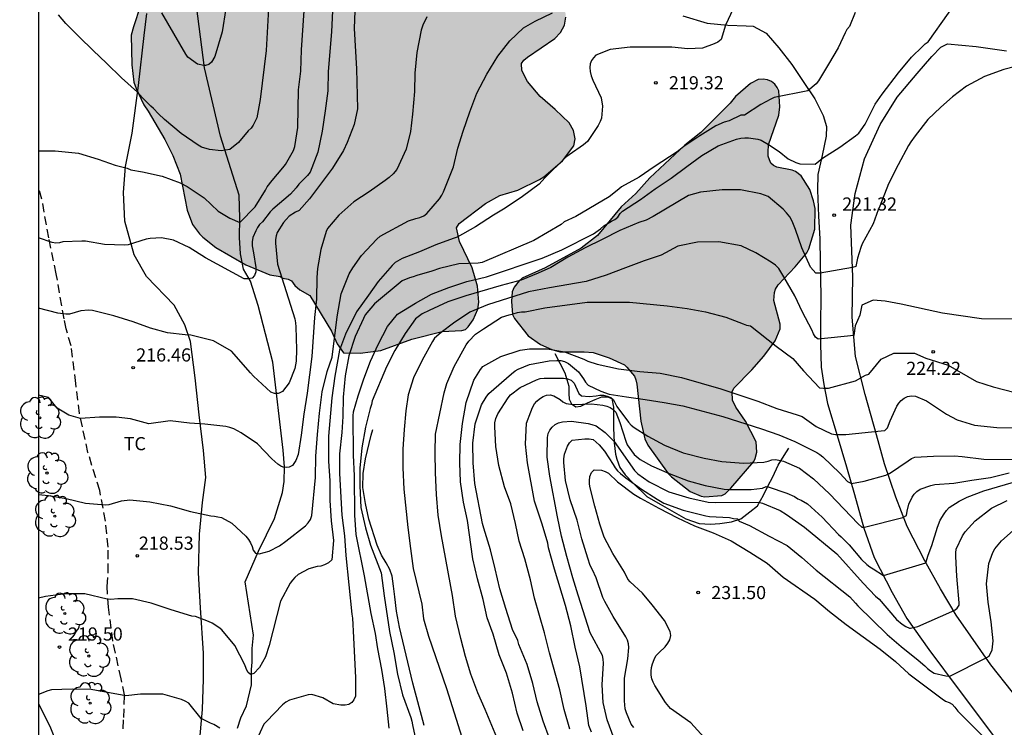
# Model space of a CAD drawing. Units: millimetres. Extents: x 576443 to 576795, y 4795039 to 4795291.
# Drawn here: x 576443 to 576499, y 4795126 to 4795166 of the extents above; entities that cross this region are included whole.
import ezdxf

# ---------------------------------------------------------------- set-up
doc = ezdxf.new("R2010")
doc.units = ezdxf.units.MM
doc.linetypes.add('TRAZOS_NORMALES', pattern=[0.75, 0.5, -0.25])
for name, color, linetype in [('010106', 9, 'Continuous'), ('020104', 34, 'Continuous'), ('020109', 7, 'CABEZA_TALUD'), ('020204', 9, 'Continuous'), ('020308', 9, 'Continuous'), ('050103', 4, 'Continuous'), ('060110', 9, 'Continuous'), ('060128', 7, 'TRAZOS_NORMALES'), ('070104', 3, 'Continuous'), ('100106', 63, 'Continuous'), ('100202', 3, 'Continuous'), ('100301', 7, 'Continuous'), ('990504', 63, 'Continuous')]:
    doc.layers.add(name, color=color, linetype=linetype)
doc.layers.add('020105', color=24, linetype='Continuous', lineweight=30)
doc.styles.add('ARIAL', font='ARIAL.TTF', dxfattribs={"height": 1})
doc.linetypes.add('CABEZA_TALUD', pattern='A,0.1,[204,DONOSTI.shx,S=0.15,R=0,X=0,Y=0],0,0.2', length=0.3)

# ---------------------------------------------------------------- blocks, each defined once
blk = doc.blocks.new('ARBOL')
blk.add_circle((0, 0), 0.0587)
for centre, radius, start, end in [((-0.28, 0.855), 0.3, 359.2878, 173.6078), ((0.097, 0.97), 0.21, 23.1565, 160.4665), ((-0.564, 0.381), 0.532, 92.28, 254.58), ((0.438, 0.881), 0.24, 301.578, 139.328), ((0.656, 0.288), 0.443, 319.8556, 114.7656), ((-0.091, 0.321), 0.12, 119.14, 310.56), ((0.819, -0.249), 0.383, 235.5275, 62.0275), ((-0.556, -0.339), 0.555, 142.64, 266.54), ((-0.039, -0.384), 0.21, 189.64, 323.88), ((-0.301, -0.676), 0.45, 213.78, 295.32), ((0.299, -0.624), 0.532, 224.67, 0.24)]:
    blk.add_arc(centre, radius, start, end)
blk = doc.blocks.new('COTAPU')
blk.add_circle((0, 0), 0.075)

msp = doc.modelspace()

# ---------------------------------------------------------------- hatches: boundary and pattern name
at = {"layer": '990504'}
for points in [[(576461.739, 4795171.185), (576461.739, 4795172.271), (576461.651, 4795173.185), (576461.581, 4795173.367), (576461.129, 4795173.987), (576460.516, 4795175.007), (576460.036, 4795176.043), (576459.858, 4795176.923), (576459.63, 4795177.705), (576458.5, 4795179.209), (576458.398, 4795179.403), (576458.108, 4795180.213), (576457.89, 4795181.111), (576457.706, 4795181.525), (576457.422, 4795182.389), (576456.586, 4795183.359), (576455.87, 4795183.953), (576455.662, 4795183.995), (576454.934, 4795183.997), (576454.542, 4795183.927), (576454.158, 4795183.665), (576453.878, 4795183.303), (576453.688, 4795182.757), (576453.396, 4795181.399), (576453.324, 4795180.995), (576453.216, 4795179.781), (576453.056, 4795178.775), (576452.536, 4795177.733), (576451.418, 4795176.595), (576451.296, 4795176.403), (576450.826, 4795175.245), (576450.794, 4795174.967), (576450.828, 4795174.303), (576450.998, 4795173.813), (576451.626, 4795172.815), (576452.286, 4795172.043), (576452.922, 4795171.089), (576453.006, 4795170.869), (576453.002, 4795170.445), (576452.816, 4795169.937), (576452.284, 4795169.175), (576450.794, 4795168.081), (576450.3, 4795167.463), (576450.16, 4795167.199), (576449.752, 4795165.982), (576449.632, 4795165.51), (576449.66, 4795163.814), (576449.772, 4795162.832), (576449.904, 4795162.47), (576450.346, 4795161.538), (576450.593, 4795161.188), (576451.549, 4795159.568), (576452.003, 4795158.662), (576452.423, 4795157.584), (576452.817, 4795155.542), (576453.111, 4795154.716), (576453.525, 4795154.178), (576453.703, 4795154.006), (576454.457, 4795153.416), (576456.161, 4795152.418), (576457.529, 4795151.84), (576458.115, 4795151.762), (576458.269, 4795151.668), (576458.581, 4795151.606), (576458.759, 4795151.502), (576458.957, 4795151.24), (576459.237, 4795150.994), (576459.807, 4795150.662), (576461.041, 4795148.642), (576461.375, 4795147.916), (576461.725, 4795147.404), (576462.685, 4795147.376), (576463.851, 4795147.532), (576465.635, 4795148.186), (576467.351, 4795148.622), (576468.471, 4795148.674), (576468.681, 4795148.734), (576468.831, 4795148.88), (576469.121, 4795149.29), (576469.393, 4795149.892), (576469.447, 4795150.29), (576469.371, 4795151.204), (576469.067, 4795152.251), (576468.337, 4795153.747), (576468.177, 4795154.537), (576468.329, 4795154.785), (576469.825, 4795155.911), (576470.635, 4795156.363), (576471.673, 4795156.683), (576472.903, 4795157.285), (576473.151, 4795157.443), (576474.221, 4795158.353), (576474.863, 4795159.195), (576474.931, 4795159.603), (576474.841, 4795160.079), (576474.591, 4795160.507), (576473.799, 4795161.279), (576472.947, 4795162.019), (576472.221, 4795162.863), (576471.891, 4795163.499), (576471.883, 4795163.895), (576472.011, 4795164.083), (576472.225, 4795164.269), (576473.783, 4795165.325), (576474.109, 4795165.667), (576474.339, 4795166.093), (576474.407, 4795166.543), (576474.391, 4795166.751), (576474.307, 4795167.009), (576474.057, 4795167.355), (576473.301, 4795168.023), (576473.061, 4795168.145), (576472.545, 4795168.299), (576471.337, 4795168.395), (576469.093, 4795168.341), (576464.441, 4795167.531), (576463.397, 4795167.439), (576462.321, 4795167.451), (576462.051, 4795167.523), (576461.841, 4795167.657), (576461.723, 4795167.839), (576461.669, 4795168.047), (576461.653, 4795169.367), (576461.737, 4795170.157)], [(576486.626, 4795149.037), (576486.63, 4795148.777), (576486.346, 4795148.093), (576485.696, 4795147.221), (576485.016, 4795146.431), (576483.992, 4795145.389), (576483.886, 4795145.175), (576483.906, 4795144.703), (576484.1, 4795144.313), (576484.658, 4795143.507), (576485.258, 4795142.321), (576485.288, 4795141.737), (576485.206, 4795141.385), (576485.12, 4795141.213), (576483.806, 4795139.68), (576483.486, 4795139.354), (576483.298, 4795139.26), (576482.326, 4795139.196), (576482.118, 4795139.222), (576481.494, 4795139.504), (576480.436, 4795140.33), (576480.248, 4795140.518), (576479.078, 4795142.146), (576478.908, 4795142.496), (576478.686, 4795143.506), (576478.458, 4795145.609), (576478.398, 4795145.867), (576478.318, 4795146.079), (576477.894, 4795146.581), (576477.75, 4795146.721), (576476.886, 4795147.121), (576475.962, 4795147.417), (576475.46, 4795147.457), (576474.063, 4795147.468), (576473.609, 4795147.588), (576472.967, 4795147.876), (576472.265, 4795148.374), (576471.485, 4795149.362), (576471.371, 4795149.584), (576471.303, 4795150.329), (576471.351, 4795150.885), (576471.465, 4795151.147), (576471.753, 4795151.507), (576471.921, 4795151.651), (576473.227, 4795152.247), (576475.275, 4795153.361), (576476.219, 4795154.093), (576477.563, 4795155.729), (576478.395, 4795156.477), (576479.195, 4795157.381), (576481.195, 4795159.235), (576482.097, 4795159.961), (576483.773, 4795161.641), (576484.073, 4795162.017), (576484.939, 4795162.765), (576485.377, 4795162.977), (576485.651, 4795163.003), (576485.905, 4795162.973), (576486.133, 4795162.865), (576486.323, 4795162.713), (576486.465, 4795162.535), (576486.56, 4795162.335), (576486.616, 4795161.433), (576486.546, 4795160.949), (576485.97, 4795159.263), (576485.934, 4795158.843), (576485.95, 4795158.609), (576486.012, 4795158.403), (576486.104, 4795158.219), (576486.25, 4795158.079), (576486.44, 4795157.981), (576487.312, 4795157.825), (576487.504, 4795157.745), (576487.83, 4795157.503), (576488.316, 4795156.721), (576488.536, 4795156.063), (576488.632, 4795155.625), (576488.606, 4795154.455), (576488.26, 4795153.339), (576488.154, 4795153.107), (576487.484, 4795152.301), (576486.508, 4795151.281), (576486.358, 4795151.031), (576486.296, 4795150.847), (576486.264, 4795150.393)]]:
    msp.add_hatch(color=256, dxfattribs=at).paths.add_polyline_path(points)

# ---------------------------------------------------------------- linework, layer by layer
at = {"layer": '010106', "flags": 128}
msp.add_lwpolyline([(576444.34, 4795040.328), (576794.33, 4795040.321), (576794.336, 4795290.314), (576444.345, 4795290.321)], close=True, dxfattribs=at)
at = {"layer": '020104', "flags": 128}
for points, elevation in [([(576485.236, 4795169.799), (576483.516, 4795166.081), (576483.262, 4795165.261), (576483.076, 4795165.115), (576482.858, 4795165.013), (576482.196, 4795164.779), (576481.366, 4795164.729), (576480.448, 4795164.825), (576478.076, 4795164.825), (576476.944, 4795164.691), (576476.122, 4795164.379), (576475.982, 4795164.229), (576475.866, 4795164.061), (576475.796, 4795163.871), (576475.78, 4795163.665), (576475.788, 4795163.439), (576475.85, 4795163.199), (576475.944, 4795162.953), (576476.418, 4795161.933), (576476.502, 4795161.471), (576476.444, 4795160.779), (576476.366, 4795160.589), (576476.25, 4795160.371), (576475.638, 4795159.455), (576475.42, 4795159.257), (576474.588, 4795158.697), (576474.384, 4795158.541), (576473.204, 4795157.381), (576472.878, 4795157.017), (576471.936, 4795156.317), (576470.948, 4795155.643), (576470.28, 4795155.245), (576469.248, 4795154.579), (576468.202, 4795153.989), (576467.982, 4795153.925), (576466.994, 4795153.555), (576466.068, 4795153.168), (576465.076, 4795152.784), (576464.682, 4795152.554), (576464.508, 4795152.39), (576463.698, 4795151.47), (576463.16, 4795150.682), (576462.48, 4795149.746), (576461.848, 4795148.464), (576461.5, 4795147.55), (576461.242, 4795146.08), (576461.07, 4795144.838), (576460.87, 4795142.642), (576460.868, 4795142.4), (576460.87, 4795141.228), (576460.95, 4795140.106), (576460.956, 4795138.978), (576461.034, 4795137.828), (576461.156, 4795136.702), (576461.068, 4795135.608), (576460.874, 4795135.43), (576460.648, 4795135.308), (576460.436, 4795135.232), (576460.224, 4795135.21), (576459.758, 4795135.094), (576459.144, 4795134.754), (576458.964, 4795134.594), (576458.824, 4795134.444), (576458.688, 4795134.264), (576458.142, 4795133.244), (576457.5, 4795130.718), (576457.274, 4795130.064), (576456.934, 4795129.468), (576456.612, 4795129.118), (576456.422, 4795129.054), (576456.278, 4795129.2), (576456.18, 4795129.398), (576456.104, 4795129.606), (576455.526, 4795130.71), (576454.792, 4795131.602), (576454.618, 4795131.736), (576454.248, 4795131.982), (576454.03, 4795132.084), (576453.298, 4795132.366), (576453.088, 4795132.394), (576452.884, 4795132.452), (576451.852, 4795132.764), (576450.756, 4795133.13), (576449.704, 4795133.384), (576448.872, 4795133.372), (576448.46, 4795133.33), (576448.246, 4795133.354), (576446.976, 4795133.662), (576445.87, 4795133.659), (576444.742, 4795133.507), (576444.342, 4795133.414)], 219), ([(576464.329, 4795125.996), (576464.227, 4795127.09), (576464.081, 4795128.268), (576463.911, 4795129.338), (576463.691, 4795130.52), (576463.549, 4795131.396), (576463.304, 4795132.534), (576462.936, 4795134.69), (576462.45, 4795137.044), (576462.382, 4795138.142), (576462.348, 4795140.382), (576462.292, 4795141.568), (576462.284, 4795143.804), (576462.302, 4795144.036), (576462.56, 4795144.946), (576462.896, 4795145.92), (576463.27, 4795146.928), (576463.71, 4795147.868), (576464.238, 4795148.894), (576464.818, 4795149.61), (576465.838, 4795150.226), (576466.752, 4795150.742), (576467.732, 4795151.126), (576468.77, 4795151.468), (576469.884, 4795151.737), (576473.052, 4795152.797), (576474.172, 4795153.273), (576475.978, 4795154.185), (576476.38, 4795154.465), (576476.574, 4795154.643), (576477.008, 4795154.911), (576477.198, 4795155.007), (576477.374, 4795155.131), (576477.496, 4795155.337), (576477.64, 4795155.483), (576478.67, 4795156.139), (576479.492, 4795156.745), (576480.404, 4795157.369), (576481.31, 4795158.019), (576482.166, 4795158.651), (576483.086, 4795159.211), (576484.144, 4795159.583), (576484.379, 4795159.635), (576484.611, 4795159.657), (576484.827, 4795159.657), (576485.345, 4795159.581), (576485.547, 4795159.533), (576485.971, 4795159.289), (576486.573, 4795158.875), (576487.089, 4795158.455), (576487.525, 4795158.249), (576487.741, 4795158.173), (576488.615, 4795158.151), (576489.041, 4795158.499), (576490.027, 4795159.137), (576490.931, 4795159.779), (576491.105, 4795159.925), (576491.477, 4795160.443), (576492.051, 4795161.571), (576492.447, 4795162.155), (576493.371, 4795163.367), (576494.109, 4795164.257), (576494.747, 4795164.871), (576494.889, 4795165.029), (576495.071, 4795165.127), (576498.539, 4795170.054)], 221), ([(576457.504, 4795168.075), (576457.318, 4795164.635), (576456.978, 4795161.853), (576456.784, 4795160.802), (576456.586, 4795160.384), (576456.456, 4795160.22), (576456.29, 4795160.062), (576455.74, 4795159.39), (576455.25, 4795158.994), (576454.75, 4795158.914), (576454.084, 4795158.986), (576453.64, 4795159.132), (576453.446, 4795159.242), (576452.482, 4795159.916), (576451.516, 4795160.708), (576451.188, 4795161.022), (576450.896, 4795161.34), (576450.736, 4795161.466), (576450.271, 4795161.938), (576449.977, 4795162.264), (576449.063, 4795163.088), (576448.223, 4795163.924), (576447.461, 4795164.638), (576446.667, 4795165.412), (576445.897, 4795166.182), (576445.479, 4795166.672)], 213), ([(576462.37, 4795166.901), (576462.344, 4795165.899), (576462.476, 4795163.599), (576462.528, 4795161.321), (576462.332, 4795160.427), (576461.936, 4795159.389), (576461.722, 4795158.937), (576461.098, 4795157.931), (576459.794, 4795156.174), (576459.198, 4795155.508), (576459.002, 4795155.424), (576458.63, 4795155.19), (576458.452, 4795155.012), (576458.308, 4795154.83), (576457.942, 4795154.272), (576457.888, 4795154.07), (576457.86, 4795153.856), (576457.86, 4795153.646), (576457.972, 4795152.466), (576458.95, 4795149.342), (576458.996, 4795149.106), (576459.018, 4795148.88), (576459.042, 4795147.598), (576459.028, 4795146.936), (576458.952, 4795146.516), (576458.638, 4795145.69), (576458.254, 4795145.204), (576458.07, 4795145.098), (576458.004, 4795145.088), (576457.794, 4795145.09), (576457.594, 4795145.166), (576456.594, 4795146.07), (576456.432, 4795146.27), (576455.34, 4795147.498), (576454.326, 4795148.09), (576453.034, 4795148.418), (576452.7, 4795148.428), (576451.704, 4795148.548), (576450.718, 4795148.812), (576449.728, 4795149.172), (576448.636, 4795149.51), (576447.424, 4795149.824), (576447.188, 4795149.84), (576446.758, 4795149.796), (576446.102, 4795149.604), (576445.896, 4795149.598), (576445.446, 4795149.67), (576444.342, 4795149.951)], 216), ([(576444.343, 4795158.921), (576445.287, 4795158.914), (576446.623, 4795158.792), (576447.739, 4795158.444), (576448.702, 4795158.102), (576449.4, 4795157.928), (576449.602, 4795157.834), (576450.278, 4795157.722), (576451.382, 4795157.472), (576452.426, 4795157.088), (576452.808, 4795156.89), (576453.784, 4795156.244), (576454.58, 4795155.48), (576455.252, 4795155.077), (576455.818, 4795154.838), (576456.698, 4795155.726), (576457.286, 4795156.682), (576457.376, 4795156.862), (576457.654, 4795157.224), (576458.262, 4795157.958), (576458.432, 4795158.14), (576458.87, 4795158.946), (576458.962, 4795159.17), (576459.118, 4795160.249), (576459.172, 4795162.389), (576459.296, 4795163.469), (576459.34, 4795164.685), (576459.494, 4795166.905)], 214), ([(576455.03, 4795167.035), (576454.804, 4795165.695), (576454.392, 4795164.289), (576454.204, 4795163.979), (576454.056, 4795163.845), (576453.858, 4795163.791), (576453.764, 4795163.791), (576453.408, 4795163.855), (576452.86, 4795164.257), (576452.738, 4795164.423), (576451.367, 4795166.793)], 212), ([(576444.342, 4795139.316), (576444.91, 4795139.27), (576445.922, 4795139.1), (576447.022, 4795138.832), (576448.158, 4795138.738), (576448.37, 4795138.752), (576449.07, 4795138.954), (576449.538, 4795139.014), (576450.688, 4795138.906), (576451.87, 4795138.672), (576453.004, 4795138.35), (576454.16, 4795138.106), (576454.37, 4795138.098), (576454.57, 4795138.06), (576454.766, 4795138.004), (576455.36, 4795137.696), (576456.166, 4795136.946), (576456.31, 4795136.762), (576456.424, 4795136.574), (576456.522, 4795136.36), (576456.58, 4795136.152), (576456.72, 4795135.98), (576456.926, 4795135.948), (576457.486, 4795136.088), (576458.084, 4795136.398), (576458.446, 4795136.654), (576459.572, 4795137.538), (576459.72, 4795137.708), (576459.846, 4795137.906), (576459.93, 4795138.118), (576460.124, 4795140.286), (576460.156, 4795141.51), (576460.248, 4795142.738), (576460.364, 4795143.966), (576460.504, 4795145.184), (576460.792, 4795146.33), (576461.078, 4795147.162), (576461.37, 4795149.446), (576461.602, 4795150.768), (576462.046, 4795151.906), (576462.268, 4795152.252), (576462.762, 4795152.96), (576463.632, 4795153.882), (576463.814, 4795154.05), (576465.434, 4795154.937), (576465.854, 4795155.065), (576466.09, 4795155.115), (576466.31, 4795155.213), (576466.484, 4795155.337), (576467.2, 4795156.183), (576467.334, 4795156.385), (576467.438, 4795156.587), (576467.994, 4795158.003), (576468.256, 4795159.071), (576468.55, 4795160.045), (576468.924, 4795161.149), (576469.326, 4795162.199), (576469.91, 4795163.299), (576470.526, 4795164.311), (576471.22, 4795165.187), (576471.998, 4795165.929), (576472.66, 4795166.321), (576473.648, 4795166.785)], 218), ([(576466.482, 4795166.555), (576466.252, 4795166.079), (576466.166, 4795165.793), (576465.91, 4795164.533), (576465.79, 4795163.355), (576465.786, 4795162.297), (576465.666, 4795161.019), (576465.542, 4795160.025), (576465.296, 4795159.005), (576464.762, 4795157.861), (576464.56, 4795157.609), (576464.332, 4795157.397), (576464.096, 4795157.219), (576463.196, 4795156.585), (576462.328, 4795156.004), (576461.466, 4795155.25), (576460.824, 4795154.5), (576460.738, 4795154.318), (576460.43, 4795153.288), (576460.248, 4795152.208), (576460.202, 4795151.688), (576460.188, 4795150.47), (576460.078, 4795149.416), (576459.922, 4795147.196), (576459.662, 4795145.1), (576459.468, 4795143.906), (576459.318, 4795142.712), (576459.15, 4795141.61), (576459.02, 4795141.268), (576458.814, 4795140.98), (576458.628, 4795140.878), (576458.508, 4795140.862), (576458.298, 4795140.878), (576458.15, 4795140.94), (576457.982, 4795141.052), (576457.636, 4795141.35), (576456.818, 4795142.204), (576455.886, 4795142.844), (576455.482, 4795143.064), (576455.252, 4795143.15), (576455.022, 4795143.208), (576453.824, 4795143.34), (576452.954, 4795143.39), (576451.842, 4795143.528), (576450.639, 4795143.355), (576449.591, 4795143.631), (576448.764, 4795143.741), (576447.826, 4795143.741), (576446.739, 4795143.665), (576446.061, 4795143.852), (576445.399, 4795144.238), (576444.908, 4795144.86), (576444.342, 4795144.987)], 217), ([(576500.711, 4795163.9), (576499.375, 4795163.559), (576498.287, 4795163.159), (576497.259, 4795162.615), (576496.451, 4795161.995), (576495.785, 4795161.415), (576495.053, 4795160.709), (576494.327, 4795159.771), (576494.077, 4795159.433), (576493.945, 4795159.223), (576493.351, 4795158.119), (576492.801, 4795157.041), (576492.319, 4795155.755), (576492.215, 4795155.555), (576491.921, 4795154.763), (576491.309, 4795153.609), (576491.223, 4795153.415), (576491.045, 4795152.797), (576490.936, 4795152.318), (576490.757, 4795152.266), (576488.917, 4795151.948), (576488.653, 4795151.948), (576488.353, 4795152.283), (576487.869, 4795153.381), (576487.509, 4795154.439), (576487.317, 4795154.909), (576487.173, 4795155.149), (576486.995, 4795155.381), (576486.799, 4795155.593), (576485.943, 4795156.307), (576485.519, 4795156.475), (576484.365, 4795156.703), (576483.327, 4795156.699), (576482.083, 4795156.561), (576481.402, 4795156.363), (576479.38, 4795155.171), (576478.984, 4795154.967), (576478.564, 4795154.831), (576477.49, 4795154.379), (576476.484, 4795153.859), (576475.514, 4795153.395), (576474.524, 4795152.861), (576473.554, 4795152.275), (576472.836, 4795151.941), (576471.864, 4795151.547), (576470.718, 4795151.235), (576468.698, 4795150.65), (576467.67, 4795150.312), (576466.61, 4795149.818), (576466.216, 4795149.62), (576465.842, 4795149.34), (576465.238, 4795148.504), (576464.66, 4795147.54), (576464.182, 4795146.602), (576463.372, 4795144.658), (576463.324, 4795144.454), (576463.248, 4795144.236), (576462.99, 4795143.164), (576462.766, 4795141.984), (576462.652, 4795140.824), (576462.652, 4795139.82), (576462.726, 4795138.59), (576462.976, 4795137.424), (576463.272, 4795136.43), (576463.88, 4795134.858), (576464.054, 4795133.556), (576464.361, 4795131.504), (576464.595, 4795130.308), (576464.803, 4795129.074), (576465.101, 4795127.896), (576465.573, 4795126.606), (576465.629, 4795126.402), (576465.661, 4795126.188), (576465.903, 4795125.032)], 222), ([(576500.354, 4795149.323), (576498.113, 4795149.348), (576495.88, 4795149.661), (576493.52, 4795150.183), (576492.624, 4795150.35), (576491.936, 4795150.412), (576491.289, 4795150.12), (576491.173, 4795149.543), (576490.895, 4795148.935), (576490.832, 4795148.391), (576488.795, 4795148.179), (576488.633, 4795148.297), (576488.525, 4795148.485), (576488.433, 4795148.713), (576487.903, 4795149.719), (576487.467, 4795150.647), (576486.841, 4795151.743), (576486.551, 4795152.203), (576486.359, 4795152.391), (576486.119, 4795152.565), (576485.239, 4795153.111), (576484.401, 4795153.497), (576483.123, 4795153.727), (576481.905, 4795153.721), (576480.795, 4795153.479), (576479.851, 4795152.965), (576478.872, 4795152.649), (576477.802, 4795152.257), (576476.708, 4795151.833), (576475.572, 4795151.471), (576473.474, 4795151.107), (576472.284, 4795150.873), (576469.936, 4795150.146), (576468.932, 4795149.716), (576468.008, 4795149.1), (576467.292, 4795148.566), (576466.924, 4795148.234), (576466.796, 4795148.048), (576466.208, 4795146.982), (576465.716, 4795145.974), (576465.418, 4795144.998), (576465.282, 4795144.102), (576465.188, 4795143.032), (576465.12, 4795141.902), (576465.116, 4795140.852), (576465.176, 4795139.626), (576465.402, 4795137.438), (576465.542, 4795136.248), (576465.698, 4795135.098), (576466.205, 4795133.076), (576466.289, 4795132.232), (576466.585, 4795131.252), (576467.595, 4795128.262), (576468.909, 4795124.092)], 223), ([(576470.657, 4795125.016), (576469.815, 4795127.058), (576469.391, 4795128.01), (576468.991, 4795129.084), (576468.689, 4795130.088), (576468.411, 4795131.12), (576468.125, 4795132.392), (576467.939, 4795133.56), (576467.317, 4795136.968), (576467.13, 4795138.142), (576467.034, 4795139.326), (576466.972, 4795140.556), (576466.954, 4795141.726), (576466.98, 4795142.756), (576467.474, 4795145.124), (576467.626, 4795145.654), (576468.034, 4795146.63), (576468.718, 4795147.864), (576468.876, 4795148.076), (576469.26, 4795148.458), (576469.704, 4795148.764), (576470.74, 4795149.426), (576471.172, 4795149.564), (576471.412, 4795149.618), (576471.642, 4795149.698), (576471.88, 4795149.743), (576472.096, 4795149.745), (576473.214, 4795149.961), (576475.624, 4795150.289), (576478.033, 4795150.299), (576480.193, 4795150.087), (576481.329, 4795149.933), (576482.363, 4795149.743), (576483.539, 4795149.429), (576484.513, 4795149.053), (576484.713, 4795148.987), (576484.939, 4795148.949), (576486.391, 4795147.779), (576487.353, 4795147.077), (576487.951, 4795146.377), (576488.875, 4795145.415), (576489.093, 4795145.379), (576489.375, 4795145.379), (576490.923, 4795145.805), (576491.499, 4795146.121), (576491.683, 4795146.191), (576492.391, 4795147.049), (576493.1, 4795147.378), (576494.291, 4795147.378), (576494.932, 4795147.103), (576496.215, 4795146.691), (576497.818, 4795145.775), (576498.78, 4795145.454), (576500.613, 4795144.996)], 224), ([(576473.469, 4795125.41), (576473.117, 4795126.4), (576472.771, 4795127.51), (576472.519, 4795128.546), (576472.195, 4795129.622), (576471.729, 4795130.772), (576471.661, 4795130.992), (576471.371, 4795131.63), (576470.979, 4795132.828), (576470.645, 4795133.95), (576470.385, 4795135.09), (576470.105, 4795136.178), (576469.725, 4795137.412), (576469.661, 4795137.664), (576469.212, 4795139.95), (576469.13, 4795141.122), (576469.096, 4795142.254), (576469.232, 4795143.348), (576469.596, 4795144.446), (576469.864, 4795144.882), (576470.018, 4795145.082), (576471.302, 4795146.204), (576471.514, 4795146.366), (576471.692, 4795146.478), (576472.336, 4795146.732), (576473.456, 4795146.94), (576473.896, 4795146.97), (576474.116, 4795146.96), (576474.332, 4795146.9), (576474.56, 4795146.798), (576475.127, 4795146.316), (576475.419, 4795145.926), (576475.531, 4795145.728), (576475.685, 4795145.556), (576476.409, 4795145.208), (576476.879, 4795145.054), (576477.875, 4795144.884), (576478.921, 4795144.747), (576480.017, 4795144.571), (576481.087, 4795144.379), (576483.363, 4795143.779), (576485.561, 4795143.075), (576486.543, 4795142.723), (576487.471, 4795142.347), (576488.709, 4795141.711), (576488.897, 4795141.597), (576489.065, 4795141.473), (576490.039, 4795140.539), (576490.475, 4795140.057), (576490.687, 4795139.943), (576491.425, 4795140.085), (576492.659, 4795140.431), (576492.841, 4795140.529), (576492.869, 4795140.531), (576493.921, 4795141.251), (576494.119, 4795141.373), (576494.305, 4795141.451), (576495.369, 4795141.517), (576496.575, 4795141.527), (576497.011, 4795141.497), (576498.241, 4795141.331), (576500.475, 4795141.319)], 226), ([(576474.641, 4795125.94), (576474.305, 4795127.066), (576474.059, 4795128.19), (576473.483, 4795130.304), (576473.195, 4795131.428), (576472.611, 4795133.422), (576472.383, 4795134.464), (576472.061, 4795135.66), (576471.755, 4795136.654), (576471.545, 4795137.664), (576471.273, 4795138.79), (576470.905, 4795139.754), (576470.585, 4795140.98), (576470.408, 4795142.062), (576470.358, 4795143.186), (576470.364, 4795143.404), (576470.42, 4795143.656), (576470.534, 4795143.932), (576471.124, 4795144.836), (576471.246, 4795144.998), (576471.802, 4795145.42), (576472.74, 4795145.866), (576472.948, 4795145.936), (576473.172, 4795145.962), (576474.283, 4795145.952), (576474.497, 4795145.926), (576474.711, 4795145.84), (576474.873, 4795145.672), (576474.967, 4795145.492), (576475.045, 4795145.286), (576475.155, 4795145.092), (576475.297, 4795144.95), (576475.731, 4795144.92), (576476.141, 4795144.946), (576476.345, 4795144.98), (576476.563, 4795144.982), (576476.765, 4795144.938), (576476.973, 4795144.858), (576477.121, 4795144.716), (576477.315, 4795144.348), (576477.981, 4795143.448), (576478.129, 4795143.282), (576478.297, 4795143.14), (576479.081, 4795142.648), (576480.039, 4795142.146), (576481.099, 4795141.694), (576482.303, 4795141.392), (576483.303, 4795141.205), (576484.533, 4795141.103), (576485.705, 4795141.167), (576485.945, 4795141.223), (576486.153, 4795141.295), (576486.359, 4795141.323), (576486.811, 4795141.221), (576487.729, 4795140.817), (576488.537, 4795140.217), (576489.441, 4795139.365), (576491.081, 4795137.651), (576491.283, 4795137.457), (576491.429, 4795137.457), (576493.627, 4795138.017), (576493.835, 4795138.127), (576493.869, 4795138.365), (576493.961, 4795138.777), (576494.149, 4795139.165), (576494.271, 4795139.337), (576494.427, 4795139.497), (576494.607, 4795139.637), (576495.213, 4795139.845), (576495.441, 4795139.897), (576496.535, 4795139.965), (576497.559, 4795140.145), (576498.613, 4795140.295), (576499.691, 4795140.553)], 227), ([(576475.869, 4795125.766), (576475.725, 4795126.152), (576475.573, 4795127.278), (576475.207, 4795129.504), (576474.939, 4795130.614), (576474.701, 4795131.83), (576474.383, 4795132.994), (576473.755, 4795135.066), (576473.423, 4795136.286), (576473.371, 4795136.546), (576473.049, 4795137.63), (576472.621, 4795138.952), (576472.229, 4795141.128), (576472.107, 4795142.188), (576472.169, 4795143.388), (576472.402, 4795144.046), (576472.508, 4795144.284), (576472.626, 4795144.486), (576472.76, 4795144.64), (576472.908, 4795144.776), (576473.108, 4795144.92), (576473.295, 4795144.996), (576473.507, 4795144.998), (576473.719, 4795144.95), (576474.081, 4795144.732), (576474.243, 4795144.608), (576474.421, 4795144.512), (576474.825, 4795144.46), (576475.877, 4795144.494), (576476.519, 4795144.416), (576476.739, 4795144.366), (576476.939, 4795144.278), (576477.113, 4795144.172), (576477.263, 4795144.014), (576477.493, 4795143.426), (576477.821, 4795142.366), (576477.905, 4795142.154), (576478.305, 4795141.608), (576478.639, 4795141.32), (576479.295, 4795140.966), (576480.293, 4795140.524), (576481.375, 4795140.108), (576482.351, 4795139.842), (576483.443, 4795139.634), (576483.659, 4795139.61), (576484.977, 4795139.616), (576485.617, 4795139.691), (576485.835, 4795139.779), (576485.951, 4795139.763), (576487.017, 4795139.399), (576487.437, 4795139.201), (576487.643, 4795139.081), (576487.829, 4795139.003), (576488.189, 4795138.787), (576489.013, 4795138.035), (576489.951, 4795137.043), (576490.115, 4795136.903), (576490.569, 4795136.457), (576491.269, 4795135.623), (576491.563, 4795135.331), (576491.737, 4795135.195), (576491.931, 4795135.087), (576492.516, 4795134.708), (576494.928, 4795135.436), (576495.063, 4795135.857), (576495.277, 4795136.407), (576495.597, 4795137.453), (576495.757, 4795137.855), (576495.971, 4795138.221), (576496.109, 4795138.403), (576496.265, 4795138.575), (576496.827, 4795138.949), (576497.287, 4795139.171), (576498.247, 4795139.535), (576501.485, 4795140.489)], 228), ([(576477.171, 4795125.392), (576476.769, 4795126.472), (576476.529, 4795127.466), (576476.471, 4795128.468), (576476.553, 4795129.712), (576476.541, 4795129.94), (576476.497, 4795130.144), (576475.795, 4795131.43), (576475.109, 4795133.576), (576474.807, 4795134.58), (576474.459, 4795135.794), (576474.155, 4795136.954), (576473.931, 4795138.046), (576473.489, 4795140.368), (576473.341, 4795141.458), (576473.367, 4795142.58), (576473.403, 4795142.798), (576473.491, 4795142.986), (576473.623, 4795143.172), (576473.795, 4795143.316), (576473.989, 4795143.41), (576474.215, 4795143.474), (576474.731, 4795143.504), (576475.677, 4795143.368), (576475.885, 4795143.324), (576476.131, 4795143.234), (576476.651, 4795142.86), (576477.161, 4795142.348), (576478.313, 4795140.7), (576478.507, 4795140.5), (576479.159, 4795140.052), (576480.277, 4795139.482), (576481.427, 4795139.132), (576482.527, 4795138.896), (576482.955, 4795138.864), (576485.399, 4795138.884), (576485.629, 4795138.834), (576486.627, 4795138.416), (576486.995, 4795138.176), (576488.011, 4795137.457), (576489.865, 4795135.944), (576491.361, 4795134.278), (576492.067, 4795133.528), (576492.265, 4795133.354), (576493.253, 4795132.2), (576493.591, 4795131.922), (576493.787, 4795131.794), (576494.001, 4795131.708), (576494.065, 4795131.706), (576494.469, 4795131.798), (576496.419, 4795132.657), (576496.611, 4795132.753), (576496.723, 4795132.841), (576496.835, 4795133.021), (576496.839, 4795133.147), (576496.709, 4795134.667), (576496.637, 4795135.797), (576496.637, 4795136.003), (576496.667, 4795136.203), (576497.033, 4795136.977), (576497.169, 4795137.195), (576497.755, 4795137.827), (576498.675, 4795138.537), (576499.575, 4795138.985)], 229), ([(576482.301, 4795125.46), (576481.531, 4795126.306), (576480.381, 4795127.126), (576480.099, 4795127.472), (576479.483, 4795128.438), (576479.381, 4795128.63), (576479.311, 4795128.82), (576479.277, 4795129.022), (576479.269, 4795129.246), (576479.285, 4795129.462), (576479.345, 4795129.676), (576479.435, 4795129.91), (576479.545, 4795130.124), (576479.723, 4795130.324), (576480.063, 4795130.648), (576480.219, 4795130.846), (576480.333, 4795131.042), (576480.393, 4795131.292), (576480.357, 4795131.512), (576480.027, 4795132.144), (576479.337, 4795133.034), (576478.777, 4795133.69), (576478.071, 4795134.346), (576477.935, 4795134.5), (576477.749, 4795134.896), (576477.095, 4795135.956), (576476.587, 4795136.896), (576476.345, 4795137.642), (576476.055, 4795138.654), (576475.787, 4795139.704), (576475.755, 4795139.904), (576475.751, 4795140.112), (576475.775, 4795140.348), (576475.867, 4795140.576), (576476.013, 4795140.736), (576476.443, 4795140.714), (576476.651, 4795140.644), (576476.849, 4795140.542), (576477.355, 4795140.038), (576478.281, 4795139.346), (576478.673, 4795139.114), (576479.707, 4795138.546), (576480.775, 4795137.99), (576481.749, 4795137.534), (576482.815, 4795137.146), (576483.837, 4795136.676), (576484.893, 4795136.044), (576485.891, 4795135.418), (576486.807, 4795134.612), (576488.607, 4795133.354), (576489.435, 4795132.644), (576490.399, 4795131.908), (576492.333, 4795130.508), (576493.197, 4795129.796), (576493.967, 4795129.1), (576495.872, 4795127.666), (576496.052, 4795127.546), (576496.272, 4795127.474), (576496.442, 4795127.366), (576496.596, 4795127.204), (576496.76, 4795126.966), (576498.4, 4795125.328)], 231)]:
    msp.add_lwpolyline(points, dxfattribs=dict(at, elevation=elevation))
at = {"layer": '020105', "flags": 128}
for points, elevation in [([(576461.106, 4795166.895), (576461.048, 4795165.703), (576460.864, 4795163.449), (576460.83, 4795162.345), (576460.69, 4795161.209), (576460.506, 4795160.047), (576460.26, 4795158.835), (576459.826, 4795157.712), (576459.676, 4795157.522), (576459.186, 4795157.016), (576459.032, 4795156.814), (576458.704, 4795156.44), (576457.706, 4795155.6), (576457.542, 4795155.432), (576457.11, 4795154.872), (576456.948, 4795154.722), (576456.818, 4795154.544), (576456.722, 4795154.364), (576456.554, 4795153.97), (576456.514, 4795153.732), (576456.516, 4795153.512), (576456.6, 4795153.11), (576456.724, 4795152.266), (576456.722, 4795152.022), (576456.652, 4795151.816), (576456.524, 4795151.666), (576456.314, 4795151.622), (576456.066, 4795151.63), (576453.87, 4795152.824), (576452.938, 4795153.402), (576452.032, 4795153.82), (576451.344, 4795153.958), (576450.714, 4795153.93), (576450.484, 4795153.876), (576449.446, 4795153.558), (576449.242, 4795153.546), (576448.102, 4795153.588), (576447.026, 4795153.76), (576446.808, 4795153.768), (576445.728, 4795153.734), (576445.528, 4795153.678), (576445.322, 4795153.664), (576445.114, 4795153.692), (576444.343, 4795153.957)], 215), ([(576490.912, 4795166.803), (576490.572, 4795166.005), (576490.43, 4795165.831), (576490.326, 4795165.643), (576489.934, 4795164.791), (576489.39, 4795163.853), (576488.822, 4795162.915), (576488.676, 4795162.747), (576488.212, 4795162.331), (576486.288, 4795161.951), (576486.102, 4795161.867), (576485.526, 4795161.554), (576484.598, 4795160.953), (576484.384, 4795160.947), (576483.728, 4795160.637), (576483.438, 4795160.553), (576482.962, 4795160.347), (576482.046, 4795159.771), (576481.14, 4795159.157), (576480.76, 4795158.865), (576479.448, 4795158.013), (576478.596, 4795157.417), (576477.59, 4795156.873), (576477.43, 4795156.725), (576476.88, 4795156.299), (576474.984, 4795155.181), (576474.304, 4795154.867), (576474.144, 4795154.717), (576472.586, 4795153.805), (576469.629, 4795152.549), (576469.407, 4795152.519), (576468.297, 4795152.481), (576467.197, 4795152.212), (576466.767, 4795152.052), (576465.915, 4795151.816), (576465.697, 4795151.73), (576465.489, 4795151.686), (576465.075, 4795151.506), (576463.497, 4795150.192), (576462.973, 4795149.56), (576462.865, 4795149.366), (576462.387, 4795148.34), (576462.043, 4795147.24), (576461.819, 4795146.082), (576461.707, 4795144.872), (576461.691, 4795143.764), (576461.635, 4795142.854), (576461.499, 4795141.634), (576461.499, 4795140.53), (576461.643, 4795138.152), (576461.787, 4795136.972), (576461.865, 4795135.854), (576462.213, 4795132.492), (576462.249, 4795132.278), (576462.305, 4795131.168), (576462.416, 4795128.878), (576462.406, 4795127.832), (576462.318, 4795127.624), (576462.198, 4795127.462), (576462.026, 4795127.352), (576461.822, 4795127.318), (576461.58, 4795127.318), (576461.14, 4795127.398), (576460.544, 4795127.726), (576459.931, 4795127.916), (576459.721, 4795127.902), (576458.653, 4795127.592), (576458.449, 4795127.486), (576458.251, 4795127.332), (576458.095, 4795127.184), (576457.953, 4795127.016), (576457.183, 4795126.226), (576456.763, 4795125.325)], 220), ([(576471.979, 4795125.848), (576471.641, 4795126.864), (576471.361, 4795127.992), (576471.019, 4795129.138), (576470.611, 4795130.184), (576470.265, 4795131.356), (576469.927, 4795132.29), (576469.685, 4795133.34), (576469.379, 4795134.512), (576469.107, 4795135.65), (576468.791, 4795137.84), (576468.574, 4795138.894), (576468.406, 4795140.04), (576468.368, 4795141.136), (576468.374, 4795142.18), (576468.508, 4795143.376), (576468.722, 4795144.572), (576469.152, 4795145.852), (576469.544, 4795146.458), (576469.68, 4795146.63), (576470.71, 4795147.198), (576471.794, 4795147.55), (576472.34, 4795147.626), (576473.346, 4795147.632), (576474.322, 4795147.468), (576475.425, 4795147.037), (576475.669, 4795146.923), (576476.187, 4795146.765), (576477.419, 4795146.481), (576478.621, 4795146.343), (576479.783, 4795146.245), (576481.003, 4795145.993), (576483.247, 4795145.349), (576485.349, 4795144.647), (576486.443, 4795144.231), (576487.605, 4795143.867), (576487.881, 4795143.763), (576488.675, 4795143.209), (576489.555, 4795142.789), (576489.775, 4795142.745), (576490.373, 4795142.753), (576492.381, 4795142.959), (576492.605, 4795142.967), (576492.755, 4795143.119), (576492.903, 4795143.529), (576493.277, 4795144.363), (576493.385, 4795144.539), (576493.529, 4795144.689), (576493.707, 4795144.817), (576493.895, 4795144.915), (576494.117, 4795144.949), (576494.343, 4795144.929), (576494.975, 4795144.657), (576496.111, 4795143.903), (576496.713, 4795143.583), (576497.711, 4795143.279), (576498.973, 4795143.145), (576500.275, 4795143.131)], 225), ([(576478.279, 4795126.046), (576478.133, 4795126.228), (576477.865, 4795126.872), (576477.797, 4795127.096), (576477.743, 4795127.56), (576477.751, 4795128.858), (576477.947, 4795129.948), (576477.997, 4795130.61), (576477.983, 4795130.812), (576477.923, 4795131.022), (576477.837, 4795131.21), (576477.109, 4795132.376), (576476.625, 4795133.216), (576476.509, 4795133.45), (576476.141, 4795134.576), (576475.933, 4795135.034), (576475.801, 4795135.272), (576475.655, 4795135.69), (576475.325, 4795136.806), (576475.049, 4795137.852), (576474.655, 4795139.026), (576474.391, 4795140.118), (576474.297, 4795141.158), (576474.297, 4795141.362), (576474.327, 4795141.626), (576474.501, 4795142.08), (576474.613, 4795142.268), (576474.775, 4795142.422), (576475.495, 4795142.504), (576475.733, 4795142.504), (576475.963, 4795142.452), (576476.309, 4795142.158), (576476.617, 4795141.788), (576477.111, 4795141.044), (576477.227, 4795140.836), (576477.359, 4795140.678), (576477.521, 4795140.522), (576477.835, 4795140.268), (576478.719, 4795139.63), (576479.615, 4795139.062), (576480.001, 4795138.836), (576481.101, 4795138.428), (576482.389, 4795138.1), (576482.605, 4795138.068), (576483.737, 4795138.014), (576483.975, 4795137.96), (576484.205, 4795137.93), (576484.287, 4795137.81), (576484.875, 4795137.566), (576486.003, 4795136.954), (576487.035, 4795136.416), (576487.857, 4795135.734), (576488.675, 4795135.004), (576490.595, 4795133.486), (576490.925, 4795133.13), (576491.049, 4795132.968), (576492.727, 4795131.344), (576493.525, 4795130.658), (576494.503, 4795129.878), (576494.877, 4795129.558), (576495.031, 4795129.4), (576495.191, 4795129.274), (576495.407, 4795129.144), (576496.065, 4795128.984), (576496.295, 4795128.958), (576498.374, 4795130.005), (576498.546, 4795130.107), (576498.722, 4795130.475), (576498.776, 4795130.989), (576498.665, 4795132.071), (576498.479, 4795133.183), (576498.387, 4795134.229), (576498.531, 4795135.397), (576498.761, 4795136.017), (576498.861, 4795136.221), (576499.241, 4795136.691), (576500.077, 4795137.433)], 230), ([(576454.683, 4795126.007), (576454.337, 4795126.215), (576454.137, 4795126.293), (576453.605, 4795126.561), (576452.905, 4795127.419), (576452.703, 4795127.535), (576452.499, 4795127.629), (576451.429, 4795127.941), (576450.149, 4795127.939), (576449.311, 4795127.853), (576447.347, 4795128.199), (576446.259, 4795128.233), (576445.073, 4795128.189), (576444.869, 4795128.137), (576444.342, 4795127.923)], 220)]:
    msp.add_lwpolyline(points, dxfattribs=dict(at, elevation=elevation))
at = {"layer": '020109'}
for points in [[(576473.789, 4795147.368, 225.618), (576474.358, 4795146.264, 226.414), (576474.57, 4795145.504, 227.15), (576474.57, 4795145.084, 227.484), (576474.596, 4795144.758, 227.69), (576474.728, 4795144.494, 227.838), (576474.986, 4795144.326, 227.886), (576475.264, 4795144.362, 227.876), (576475.638, 4795144.544, 227.868), (576476.088, 4795144.732, 227.874), (576476.454, 4795144.886, 227.882), (576476.792, 4795144.9, 227.904), (576477.032, 4795144.794, 228.002), (576477.118, 4795144.304, 228.098), (576477.118, 4795143.708, 228.38), (576477.118, 4795143.132, 228.59), (576477.164, 4795142.278, 228.982), (576477.23, 4795141.63, 229.337), (576477.314, 4795141.344, 229.551), (576477.494, 4795140.87, 229.831), (576477.782, 4795140.442, 230.191), (576478.24, 4795139.974, 230.581), (576479.022, 4795139.21, 230.903), (576479.784, 4795138.768, 230.853), (576481.24, 4795137.942, 230.833), (576482, 4795137.68, 230.801), (576482.656, 4795137.642, 230.687), (576483.18, 4795137.674, 230.527), (576483.854, 4795137.758, 230.261), (576484.394, 4795137.944, 229.973), (576484.89, 4795138.336, 229.509), (576485.33, 4795138.682, 229.091), (576485.67, 4795139.277, 228.568), (576485.926, 4795139.795, 228.128), (576486.204, 4795140.325, 227.604), (576486.514, 4795141.003, 227.276), (576486.86, 4795141.557, 226.858), (576487.13, 4795141.959, 226.628)], [(576466.32, 4795126.16, 222.466), (576465.686, 4795128.562, 222.354), (576464.914, 4795131.766, 222.21), (576464.756, 4795132.678, 222.206), (576464.656, 4795133.498, 222.218), (576464.587, 4795134.1, 222.262), (576464.499, 4795134.662, 222.318), (576464.365, 4795135.046, 222.356), (576464.157, 4795135.432, 222.354), (576463.891, 4795135.87, 222.348), (576463.647, 4795136.428, 222.334), (576463.181, 4795137.918, 222.264), (576462.989, 4795138.806, 222.194), (576462.827, 4795139.72, 222.168), (576462.857, 4795140.53, 222.168), (576462.991, 4795141.364, 222.168), (576463.311, 4795142.708, 222.164), (576463.409, 4795143.034, 222.142)]]:
    msp.add_polyline3d(points, dxfattribs=at)
at = {"layer": '050103'}
msp.add_polyline3d([(576455.689, 4795125.995, 219.584), (576455.873, 4795126.586, 219.51), (576456.205, 4795127.282, 219.436), (576456.481, 4795128.476, 219.194), (576456.491, 4795129.342, 219.004), (576456.515, 4795129.76, 218.768), (576456.517, 4795130.538, 218.766), (576456.603, 4795131.31, 218.722), (576456.121, 4795134.35, 218.086), (576456.883, 4795136.086, 217.888), (576457.787, 4795137.948, 217.628), (576458.105, 4795138.944, 217.44), (576458.253, 4795139.434, 217.246), (576458.351, 4795140.072, 217.13), (576458.369, 4795140.894, 216.962), (576458.281, 4795141.844, 216.8), (576457.705, 4795146.866, 215.702), (576456.863, 4795150.108, 215.338), (576456.419, 4795151.482, 214.952), (576456.023, 4795152.166, 214.754), (576455.853, 4795153.05, 214.51), (576455.795, 4795153.972, 214.282), (576455.825, 4795155.088, 213.89), (576455.773, 4795156.398, 213.456), (576454.715, 4795159.754, 212.826), (576453.795, 4795163.655, 212.05), (576453.35, 4795167.179, 211.622)], dxfattribs=at)
at = {"layer": '060110'}
for points in [[(576481.079, 4795166.615, 218.406), (576482.463, 4795166.203, 218.78), (576483.645, 4795166.075, 218.99), (576484.685, 4795166.043, 219.122), (576485.089, 4795166.028, 219.174), (576485.829, 4795165.637, 219.312), (576486.551, 4795164.787, 219.438), (576487.299, 4795163.833, 219.668), (576487.948, 4795162.873, 219.852), (576488.606, 4795161.887, 220.108), (576489.07, 4795160.935, 220.498), (576489.26, 4795160.309, 220.64), (576489.248, 4795159.749, 220.78), (576489.024, 4795158.647, 220.964), (576488.782, 4795157.571, 221.054), (576488.762, 4795156.685, 221.116), (576488.814, 4795155.203, 221.31), (576488.882, 4795153.899, 221.614), (576488.904, 4795152.553, 221.844), (576488.944, 4795150.629, 222.144), (576488.92, 4795149.031, 222.69), (576488.924, 4795147.895, 223.114), (576488.958, 4795146.583, 223.486), (576489.11, 4795145.603, 223.862), (576489.334, 4795144.513, 224.228), (576489.876, 4795142.697, 225.006), (576490.402, 4795140.907, 225.52), (576490.872, 4795139.319, 226.288), (576491.4, 4795137.401, 227.016), (576491.988, 4795135.729, 227.692), (576493.018, 4795133.739, 228.36), (576493.854, 4795132.256, 228.816), (576495.104, 4795130.492, 229.461), (576496.827, 4795128.168, 230.183), (576498.791, 4795125.572, 230.821)], [(576499.873, 4795128.058, 230.481), (576498.647, 4795129.607, 230.043), (576497.49, 4795131.255, 229.595), (576496.668, 4795132.437, 229.141), (576495.776, 4795133.937, 228.526), (576494.868, 4795135.541, 227.978), (576493.872, 4795137.491, 227.196), (576493.23, 4795139.171, 226.448), (576492.582, 4795141.081, 225.798), (576492.116, 4795142.719, 225.146), (576491.466, 4795145.025, 224.286), (576490.928, 4795147.197, 223.482), (576490.728, 4795149.437, 222.734), (576490.778, 4795151.739, 222.186), (576490.66, 4795154.685, 221.606), (576490.908, 4795156.479, 221.378), (576491.432, 4795158.469, 221.22), (576492.336, 4795160.419, 221.044), (576493.298, 4795161.979, 221.082), (576494.43, 4795163.335, 221.176), (576495.276, 4795164.295, 221.154), (576495.786, 4795164.823, 221.172), (576496.176, 4795165.011, 221.184), (576497.795, 4795164.875, 221.445), (576499.542, 4795164.618, 221.666)]]:
    msp.add_polyline3d(points, dxfattribs=at)
at = {"layer": '060128'}
msp.add_polyline3d([(576449.159, 4795125.969, 220.246), (576449.201, 4795126.603, 220.228), (576449.249, 4795127.897, 219.986), (576449.051, 4795128.821, 219.79), (576448.583, 4795130.961, 219.402), (576448.325, 4795132.892, 219.024), (576448.251, 4795134.084, 218.794), (576448.313, 4795134.894, 218.722), (576448.309, 4795136.328, 218.514), (576448.159, 4795137.812, 218.18), (576447.829, 4795139.552, 217.768), (576447.161, 4795141.724, 217.38), (576446.677, 4795143.95, 216.974), (576446.463, 4795145.662, 216.72), (576446.199, 4795147.8, 216.338), (576445.913, 4795148.764, 216.06), (576445.797, 4795149.336, 216.022), (576445.353, 4795151.904, 215.304), (576444.927, 4795153.952, 214.898), (576444.538, 4795156.156, 214.49), (576444.343, 4795156.816, 214.373)], dxfattribs=at)
at = {"layer": '070104'}
for points in [[(576453.507, 4795124.965, 220.318), (576453.685, 4795127.075, 219.918), (576453.745, 4795128.788, 219.622), (576453.749, 4795130.284, 219.408), (576453.583, 4795132.854, 218.952), (576453.471, 4795134.852, 218.622), (576453.517, 4795137.066, 218.196), (576453.689, 4795138.874, 217.806), (576453.881, 4795140.302, 217.544), (576453.743, 4795141.836, 217.272), (576453.497, 4795143.874, 217), (576453.269, 4795145.972, 216.55), (576453.003, 4795148.044, 216.054), (576452.689, 4795148.998, 215.776), (576452.067, 4795150.118, 215.518), (576450.501, 4795151.75, 215.33), (576449.797, 4795152.982, 215.122), (576449.269, 4795154.904, 214.718), (576449.183, 4795156.538, 214.45), (576449.305, 4795158.018, 213.946), (576449.671, 4795159.92, 213.448), (576450.042, 4795162.638, 213.048), (576450.358, 4795165.498, 212.326), (576450.514, 4795166.755, 212.078)], [(576444.342, 4795127.395, 220.117), (576444.987, 4795126.117, 220.512), (576445.567, 4795124.627, 220.72), (576445.789, 4795123.933, 220.836), (576446.043, 4795123.133, 221.046), (576446.315, 4795122.225, 221.174), (576446.483, 4795121.377, 221.266), (576446.483, 4795120.753, 221.276), (576446.481, 4795120.239, 221.406), (576446.201, 4795119.901, 221.552), (576445.865, 4795119.627, 221.7), (576444.681, 4795119.127, 222.006), (576444.342, 4795118.983, 222.059)]]:
    msp.add_polyline3d(points, dxfattribs=at)
at = {"layer": '100106', "elevation": 223.794, "flags": 128}
msp.add_lwpolyline([(576450.16, 4795167.199), (576449.752, 4795165.982), (576449.632, 4795165.51), (576449.66, 4795163.814), (576449.772, 4795162.832), (576449.904, 4795162.47), (576450.346, 4795161.538), (576450.593, 4795161.188), (576451.549, 4795159.568), (576452.003, 4795158.662), (576452.423, 4795157.584), (576452.817, 4795155.542), (576453.111, 4795154.716), (576453.525, 4795154.178), (576453.703, 4795154.006), (576454.457, 4795153.416), (576456.161, 4795152.418), (576457.529, 4795151.84), (576458.115, 4795151.762), (576458.269, 4795151.668), (576458.581, 4795151.606), (576458.759, 4795151.502), (576458.957, 4795151.24), (576459.237, 4795150.994), (576459.807, 4795150.662), (576461.041, 4795148.642), (576461.375, 4795147.916), (576461.725, 4795147.404), (576462.685, 4795147.376), (576463.851, 4795147.532), (576465.635, 4795148.186), (576467.351, 4795148.622), (576468.471, 4795148.674), (576468.681, 4795148.734), (576468.831, 4795148.88), (576469.121, 4795149.29), (576469.393, 4795149.892), (576469.447, 4795150.29), (576469.371, 4795151.204), (576469.067, 4795152.251), (576468.337, 4795153.747), (576468.177, 4795154.537), (576468.329, 4795154.785), (576469.825, 4795155.911), (576470.635, 4795156.363), (576471.673, 4795156.683), (576472.903, 4795157.285), (576473.151, 4795157.443), (576474.221, 4795158.353), (576474.863, 4795159.195), (576474.931, 4795159.603), (576474.841, 4795160.079), (576474.591, 4795160.507), (576473.799, 4795161.279), (576472.947, 4795162.019), (576472.221, 4795162.863), (576471.891, 4795163.499), (576471.883, 4795163.895), (576472.011, 4795164.083), (576472.225, 4795164.269), (576473.783, 4795165.325), (576474.109, 4795165.667), (576474.339, 4795166.093), (576474.407, 4795166.543)], dxfattribs=at)
at = {"layer": '100106', "elevation": 221.97, "flags": 128}
msp.add_lwpolyline([(576486.546, 4795160.949), (576486.616, 4795161.433), (576486.56, 4795162.335), (576486.465, 4795162.535), (576486.323, 4795162.713), (576486.133, 4795162.865), (576485.905, 4795162.973), (576485.651, 4795163.003), (576485.377, 4795162.977), (576484.939, 4795162.765), (576484.073, 4795162.017), (576483.773, 4795161.641), (576482.097, 4795159.961), (576481.195, 4795159.235), (576479.195, 4795157.381), (576478.395, 4795156.477), (576477.563, 4795155.729), (576476.219, 4795154.093), (576475.275, 4795153.361), (576473.227, 4795152.247), (576471.921, 4795151.651), (576471.753, 4795151.507), (576471.465, 4795151.147), (576471.351, 4795150.885), (576471.303, 4795150.329), (576471.371, 4795149.584), (576471.485, 4795149.362), (576472.265, 4795148.374), (576472.967, 4795147.876), (576473.609, 4795147.588), (576474.063, 4795147.468), (576475.46, 4795147.457), (576475.962, 4795147.417), (576476.886, 4795147.121), (576477.75, 4795146.721), (576477.894, 4795146.581), (576478.318, 4795146.079), (576478.398, 4795145.867), (576478.458, 4795145.609), (576478.686, 4795143.506), (576478.908, 4795142.496), (576479.078, 4795142.146), (576480.248, 4795140.518), (576480.436, 4795140.33), (576481.494, 4795139.504), (576482.118, 4795139.222), (576482.326, 4795139.196), (576483.298, 4795139.26), (576483.486, 4795139.354), (576483.806, 4795139.68), (576485.12, 4795141.213), (576485.206, 4795141.385), (576485.288, 4795141.737), (576485.258, 4795142.321), (576484.658, 4795143.507), (576484.1, 4795144.313), (576483.906, 4795144.703), (576483.886, 4795145.175), (576483.992, 4795145.389), (576485.016, 4795146.431), (576485.696, 4795147.221), (576486.346, 4795148.093), (576486.63, 4795148.777), (576486.626, 4795149.037), (576486.264, 4795150.393), (576486.296, 4795150.847), (576486.358, 4795151.031), (576486.508, 4795151.281), (576487.484, 4795152.301), (576488.154, 4795153.107), (576488.26, 4795153.339), (576488.606, 4795154.455), (576488.632, 4795155.625), (576488.536, 4795156.063), (576488.316, 4795156.721), (576487.83, 4795157.503), (576487.504, 4795157.745), (576487.312, 4795157.825), (576486.44, 4795157.981), (576486.25, 4795158.079), (576486.104, 4795158.219), (576486.012, 4795158.403), (576485.95, 4795158.609), (576485.934, 4795158.843), (576485.97, 4795159.263)], close=True, dxfattribs=at)

# ---------------------------------------------------------------- block references
at = {"layer": '020204', "rotation": 359.9987685839998}
for p in [(576479.536, 4795162.799, 219.316), (576489.706, 4795155.248, 221.316), (576495.357, 4795147.457, 224.216), (576449.74, 4795146.556, 216.456), (576449.974, 4795135.832, 218.526), (576481.951, 4795133.732, 231.496), (576445.538, 4795130.627, 219.496)]:
    msp.add_blockref('COTAPU', p, dxfattribs=at)
at = {"layer": '100202', "rotation": 359.9987685839998}
for p in [(576444.413, 4795143.694, 217.212), (576444.823, 4795140.55, 217.82), (576445.269, 4795138.086, 218.208), (576445.843, 4795132.539, 219.25), (576447.209, 4795130.115, 219.668), (576447.281, 4795127.423, 220.422)]:
    msp.add_blockref('ARBOL', p, dxfattribs=at)

# ---------------------------------------------------------------- texts
at = {"layer": '020308', "style": 'ARIAL'}
for s, p in [('219.32', (576480.286, 4795162.424, 219.31)), ('221.32', (576490.166, 4795155.512, 221.31)), ('216.46', (576449.911, 4795146.907, 216.45)), ('224.22', (576493.816, 4795146.143, 224.21)), ('218.53', (576450.062, 4795136.175, 218.52)), ('231.50', (576482.701, 4795133.357, 231.489)), ('219.50', (576446.021, 4795130.995, 219.49))]:
    msp.add_text(s, height=0.75, rotation=359.9988, dxfattribs=at).set_placement(p)
at = {"layer": '100301', "style": 'ARIAL'}
msp.add_text('TC', height=0.75, rotation=359.9988, dxfattribs=at).set_placement((576449.197, 4795141.849))

doc.saveas('drawing.dxf')
